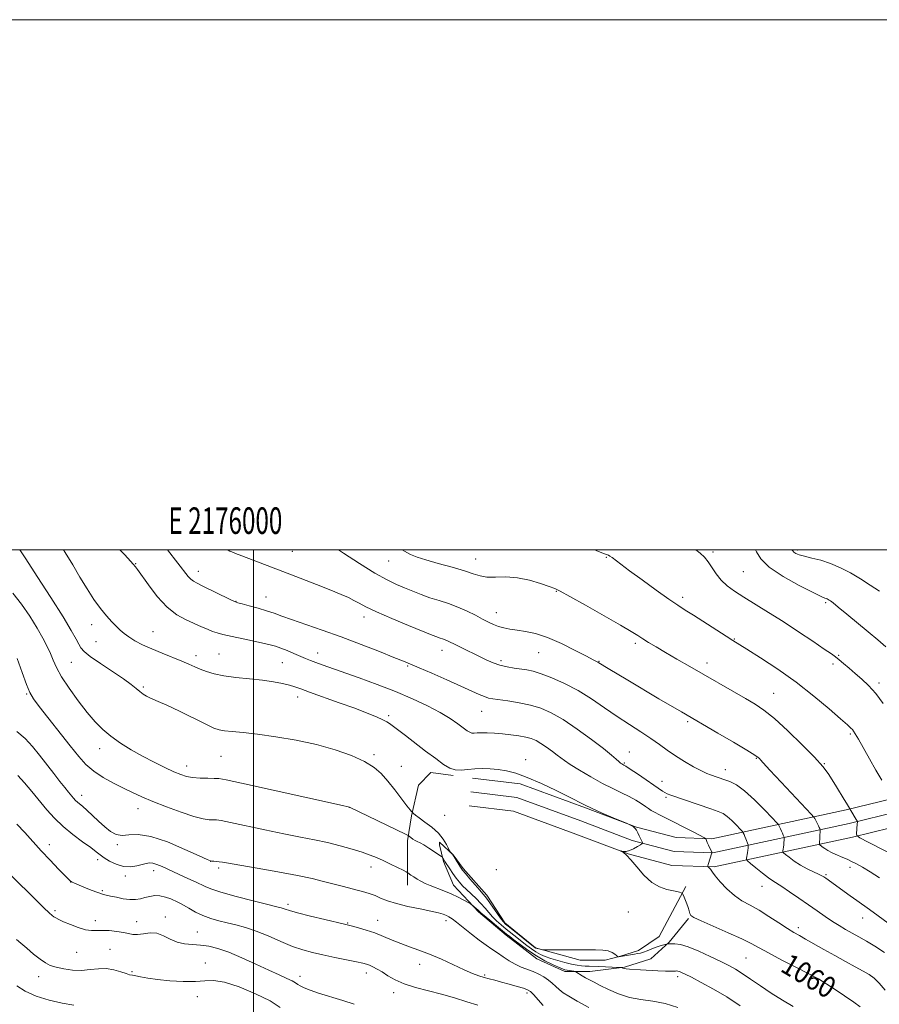
# Model space of a CAD drawing. Extents: x 2174800 to 2177700, y 314800 to 317700.
# Drawn here: x 2175912 to 2176236, y 317329 to 317700 of the extents above; entities that cross this region are included whole.
import ezdxf
from ezdxf.enums import TextEntityAlignment as Align

# ---------------------------------------------------------------- set-up
doc = ezdxf.new("R2010")
doc.units = 0
doc.header["$MEASUREMENT"] = 0
for name, color, linetype, lineweight in [('32000', 7, 'Continuous', 0), ('32001', 7, 'Continuous', 0), ('DTM HARD BREAKLINE', 7, 'Continuous', 0), ('DTM SPOT ELEVATION', 2, 'Continuous', 13), ('INDEX CONTOUR', 41, 'Continuous', 13), ('INDEX CONTOUR LABEL', 244, 'Continuous', 0), ('INTERMEDIATE CONTOUR', 44, 'Continuous', 0)]:
    doc.layers.add(name, color=color, linetype=linetype, lineweight=lineweight)
doc.styles.add('Style-ITALICS', font='ITALICS.shx')
doc.styles.add('Style-WORKING', font='WORKING.shx')

msp = doc.modelspace()

# ---------------------------------------------------------------- linework, layer by layer
at = {"layer": '32000', "flags": 128}
for points in [[(2174800, 314800), (2177700, 314800), (2177700, 317700), (2174800, 317700), (2174800, 314800)], [(2175000, 315000), (2177500, 315000), (2177500, 317500), (2175000, 317500), (2175000, 315000)], [(2176000, 317500), (2176000, 315000)]]:
    msp.add_lwpolyline(points, dxfattribs=at)
at = {"layer": 'DTM HARD BREAKLINE'}
for points in [[(2176082.61, 317413.88, 1060.59), (2176100.54, 317411.73, 1060.45), (2176125.28, 317402.61, 1060.12), (2176144.48, 317395.37, 1059.98), (2176159.4, 317391.4, 1059.27), (2176172.84, 317390.93, 1057.76), (2176223.55, 317401.85, 1050.18), (2176266.59, 317412.38, 1044.86), (2176298.61, 317419.23, 1040.24), (2176327.2, 317425.9, 1035.91), (2176350.76, 317439.46, 1032.09), (2176367.7, 317453.94, 1029.13), (2176371.81, 317459.89, 1028.66), (2176374.25, 317470.05, 1028.14)], [(2176081.35, 317403.46, 1060.59), (2176098.06, 317401.45, 1060.45), (2176121.62, 317392.77, 1060.12), (2176141.26, 317385.35, 1059.98), (2176157.84, 317380.94, 1059.27), (2176173.78, 317380.39, 1057.76), (2176225.91, 317391.61, 1050.18), (2176268.93, 317402.14, 1044.86), (2176300.91, 317408.99, 1040.24), (2176331.1, 317416.02, 1035.91), (2176356.84, 317430.84, 1032.09), (2176375.56, 317446.84, 1029.13), (2176380.87, 317454.53, 1028.66), (2176387.33, 317464.32, 1028.14)], [(2176081.98, 317408.67, 1060.79), (2176099.3, 317406.59, 1060.65), (2176123.45, 317397.69, 1060.32), (2176142.87, 317390.36, 1060.18), (2176158.62, 317386.17, 1059.47), (2176173.31, 317385.66, 1057.96), (2176224.73, 317396.73, 1050.38), (2176267.76, 317407.26, 1045.06), (2176299.76, 317414.11, 1040.44), (2176329.15, 317420.96, 1036.11), (2176353.8, 317435.15, 1032.29), (2176371.63, 317450.39, 1029.33), (2176376.34, 317457.21, 1028.86), (2176380.53, 317465.61, 1028.43)], [(2176058.06, 317373.41, 1066.6), (2176058.04, 317390.2, 1064.53), (2176059.61, 317399.65, 1062.08), (2176062.22, 317411.2, 1061.42), (2176066.94, 317415.93, 1060.67), (2176075.34, 317414.88, 1060.15)], [(2176163.01, 317372.98, 1059.82), (2176153.06, 317354.08, 1061.19), (2176145.19, 317348.82, 1061.56), (2176138.37, 317346.72, 1061.94), (2176132.6, 317345.14, 1062.32), (2176123.16, 317345.13, 1062.32), (2176106.36, 317349.84, 1061.94), (2176094.8, 317359.27, 1061.7), (2176087.97, 317369.76, 1061.52), (2176079.04, 317379.73, 1061.7), (2176075.36, 317384.97, 1061.89), (2176070.11, 317389.69, 1062.36), (2176070.11, 317388.64, 1063.31), (2176071.69, 317382.34, 1064.25), (2176075.37, 317373.42, 1065.28), (2176084.83, 317363.46, 1066.27), (2176095.33, 317354.55, 1066.65), (2176106.89, 317345.64, 1066.7), (2176117.39, 317340.93, 1066.46), (2176126.83, 317340.93, 1065.38), (2176139.95, 317342.52, 1063.87), (2176149.92, 317345.68, 1062.93), (2176156.74, 317351.98, 1061.89), (2176164.07, 317360.91, 1060.15)]]:
    msp.add_polyline3d(points, dxfattribs=at)
at = {"layer": 'DTM SPOT ELEVATION'}
for p in [(2176205.19, 317499.93, 1041.71), (2176014.67, 317499.4, 1053.1), (2176083.82, 317496.48, 1049.24), (2176133.13, 317497.1, 1048.11), (2176173.3, 317499.23, 1045.68), (2175955.58, 317494.78, 1057.91), (2176050.92, 317495.72, 1050.89), (2175979.12, 317491.86, 1055.41), (2176184.75, 317491.81, 1044.98), (2176004.67, 317482.21, 1055.21), (2176114.19, 317484.39, 1050.07), (2176161.89, 317482.08, 1047.59), (2175993.42, 317480.56, 1055.94), (2176215.81, 317480.09, 1044.23), (2176041.66, 317474.6, 1054.54), (2176091.61, 317476.29, 1051.3), (2175938.92, 317471.77, 1060.59), (2175962.04, 317469.07, 1059.21), (2176181.41, 317466.29, 1047.9), (2175940.52, 317465.4, 1060.89), (2176143.99, 317464.77, 1050.32), (2175978.26, 317460.04, 1059.55), (2175986.95, 317460.66, 1059.17), (2176024.19, 317461.11, 1057.34), (2176071.09, 317462.11, 1054.62), (2176107.55, 317461.24, 1052.88), (2176220.71, 317460.2, 1045.86), (2175931.26, 317457.53, 1063.02), (2176010.87, 317457.47, 1058.88), (2176058.1, 317456.16, 1056.16), (2176093.37, 317458.15, 1053.67), (2176130.36, 317457.93, 1051.92), (2176171, 317457.28, 1049.47), (2176218.55, 317456.95, 1046.34), (2175958.48, 317448.27, 1061.76), (2176235.95, 317449.74, 1045.63), (2175914.43, 317445.57, 1066.14), (2176016.69, 317444.42, 1060.57), (2176196.15, 317445.86, 1049.16), (2176050.96, 317437.39, 1059.74), (2176086, 317439.02, 1056.83), (2176163.81, 317435.12, 1052.24), (2176225.09, 317430.54, 1048.22), (2175941.93, 317425, 1064.58), (2175987.74, 317422.05, 1062.94), (2176045.4, 317422.74, 1061.67), (2176141.7, 317423.67, 1055.26), (2175974.76, 317418.49, 1063.4), (2176055.72, 317418.29, 1061.19), (2176102.66, 317420.85, 1059.37), (2176139.9, 317419.56, 1055.84), (2176189.6, 317421.35, 1052.11), (2176215.33, 317419.29, 1049.92), (2176178.03, 317417.03, 1053.39), (2176154.1, 317412.62, 1055.34), (2175935.13, 317407.37, 1067.43), (2176155.6, 317406.61, 1056.23), (2175956.42, 317402.34, 1066.67), (2176036.19, 317402.8, 1064.01), (2176072.14, 317399.87, 1061.33), (2175922.92, 317388.79, 1071.44), (2175948.62, 317388.75, 1068.27), (2175941.22, 317383.14, 1070.42), (2175983.84, 317382.42, 1068.01), (2175962.34, 317378.91, 1070.58), (2175986.85, 317379.95, 1068.32), (2176044.27, 317380.33, 1066.6), (2176091.57, 317379.34, 1060.77), (2176215.94, 317377.44, 1053.81), (2176225.02, 317380.19, 1052.51), (2175931.07, 317374.7, 1072.02), (2175951.6, 317376.99, 1070.46), (2175943, 317371.45, 1071.78), (2176191.74, 317373.09, 1056.71), (2176013.02, 317366.28, 1069.63), (2175925.11, 317363.84, 1073.73), (2176141.38, 317363.36, 1060.84), (2175940.3, 317360.06, 1073.48), (2175955.96, 317359.75, 1073.25), (2175966.74, 317361.45, 1073.46), (2176035.5, 317359.14, 1069.9), (2176046.84, 317360.26, 1069.27), (2176072.65, 317360.13, 1068.45), (2176229.75, 317361.11, 1054.68), (2175978.81, 317355.76, 1073.14), (2176205.46, 317357.4, 1057.57), (2175933.26, 317348.12, 1074.9), (2175945.84, 317349.22, 1075.2), (2175981.82, 317344.11, 1075.33), (2176185.77, 317346.02, 1060.96), (2175954.15, 317340.86, 1075.79), (2176042.58, 317340.33, 1072.52), (2176062.64, 317343.64, 1070.6), (2175919.01, 317339, 1076.66), (2176017.53, 317339.06, 1073.47), (2176087.18, 317339.58, 1069.8), (2176159.93, 317338.95, 1064.42), (2176213, 317338.03, 1060.02), (2176052.86, 317332.95, 1072.52), (2176103.11, 317332.79, 1070.38), (2175978.84, 317331.35, 1076.45)]:
    msp.add_point(p, dxfattribs=at)
at = {"layer": 'INDEX CONTOUR', "flags": 128}
for points, elevation in [([(2176228.769, 317327.511), (2176226.435, 317329.343), (2176222.9221, 317331.757), (2176219.004, 317334.323), (2176213.062, 317338.118), (2176204.7879, 317342.365), (2176199.2679, 317345.223), (2176194.24, 317347.8819), (2176190.686, 317349.843), (2176187.765, 317351.437), (2176184.1829, 317353.204), (2176179.099, 317355.5), (2176168.817, 317360.005), (2176166.124, 317361.268), (2176164.985, 317362.025), (2176164.597, 317362.728), (2176164.286, 317363.729), (2176163.91, 317364.989), (2176163.456, 317366.369), (2176162.932, 317367.73), (2176162.419, 317368.926), (2176162.0171, 317369.813), (2176161.78, 317370.299), (2176161.59, 317370.51), (2176161.284, 317370.628), (2176160.702, 317370.802), (2176159.693, 317371.06), (2176155.871, 317371.877), (2176153.153, 317372.799), (2176150.2, 317374.531), (2176147.254, 317377.248), (2176144.54, 317380.361), (2176142.282, 317383.088), (2176140.646, 317384.834), (2176139.567, 317385.744), (2176138.611, 317386.329), (2176138.618, 317386.373), (2176138.949, 317386.317), (2176139.6049, 317386.221), (2176140.573, 317386.232), (2176141.834, 317386.519), (2176143.324, 317387.176), (2176144.796, 317388.003), (2176145.956, 317388.723), (2176146.59, 317389.135), (2176146.794, 317389.339), (2176146.742, 317389.509), (2176146.579, 317389.802), (2176146.322, 317390.301), (2176145.957, 317391.072), (2176145.483, 317392.127), (2176144.956, 317393.272), (2176144.443, 317394.258), (2176143.994, 317394.902), (2176143.585, 317395.284), (2176143.171, 317395.55), (2176141.988, 317396.255), (2176141.712, 317396.401), (2176140.954, 317396.729), (2176135.67, 317398.935), (2176131.533, 317400.69), (2176127.693, 317402.379), (2176124.84, 317403.737), (2176118.959, 317406.788), (2176114.183, 317409.184), (2176108.618, 317411.834), (2176103.277, 317414.15), (2176098.933, 317415.688), (2176095.412, 317416.569), (2176092.298, 317417.06), (2176089.261, 317417.37), (2176086.288, 317417.5059), (2176083.449, 317417.42), (2176080.8041, 317417.1231), (2176078.36, 317416.862), (2176076.116, 317416.944), (2176073.999, 317417.634), (2176071.6701, 317419.033), (2176068.719, 317421.199), (2176064.93, 317424.082), (2176057.298, 317429.914), (2176051.327, 317434.41), (2176050.344, 317435.06), (2176048.814, 317435.871), (2176046.393, 317436.965), (2176042.898, 317438.3949), (2176038.187, 317440.192), (2176032.334, 317442.3221), (2176021.168, 317446.312), (2176017.81, 317447.543), (2176015.601, 317448.334), (2176013.5839, 317448.947), (2176010.961, 317449.589), (2176007.56, 317450.2461), (2176003.363, 317450.852), (2175998.462, 317451.365), (2175993.385, 317451.862), (2175988.766, 317452.445), (2175985.09, 317453.189), (2175982.229, 317454.052), (2175979.905, 317454.965), (2175977.822, 317455.8839), (2175975.613, 317456.875), (2175972.898, 317458.033), (2175965.531, 317460.967), (2175961.65, 317462.582), (2175958.179, 317464.177), (2175955.244, 317465.6979), (2175952.904, 317467.103), (2175951.154, 317468.381), (2175949.727, 317469.662), (2175948.288, 317471.107), (2175946.568, 317472.873), (2175944.549, 317475.087), (2175942.278, 317477.871), (2175939.804, 317481.3), (2175937.1949, 317485.277), (2175934.522, 317489.657), (2175931.815, 317494.2939), (2175928.948, 317499.03), (2175928.285, 317500)], 1060), ([(2176244.372, 317383.223), (2176231.904, 317389.636), (2176228.713, 317391.31), (2176227.555, 317392.152), (2176227.439, 317392.886), (2176227.731, 317396.563), (2176227.7649, 317397.239), (2176227.6631, 317397.681), (2176227.337, 317398.269), (2176223.713, 317404.396), (2176222.855, 317405.815), (2176219.8891, 317410.629), (2176218.253, 317413.258), (2176216.717, 317415.627), (2176214.74, 317418.222), (2176211.6171, 317421.711), (2176206.948, 317426.47), (2176201.533, 317431.699), (2176196.477, 317436.303), (2176192.55, 317439.505), (2176189.199, 317441.785), (2176185.538, 317443.941), (2176164.625, 317455.926), (2176159.693, 317458.772), (2176155.391, 317461.273), (2176151.861, 317463.352), (2176149.041, 317465.049), (2176146.821, 317466.433), (2176144.934, 317467.653), (2176142.489, 317469.183), (2176138.437, 317471.575), (2176132.218, 317475.12), (2176125.209, 317479.061), (2176119.276, 317482.379), (2176115.725, 317484.343), (2176113.633, 317485.378), (2176111.521, 317486.201), (2176108.251, 317487.337), (2176104.059, 317488.561), (2176099.524, 317489.46), (2176095.164, 317489.753), (2176091.251, 317489.707), (2176087.995, 317489.72), (2176085.4299, 317490.1151), (2176082.895, 317490.909), (2176079.55, 317492.0399), (2176074.882, 317493.424), (2176069.667, 317494.876), (2176065.008, 317496.189), (2176061.696, 317497.238), (2176059.2701, 317498.226), (2176056.963, 317499.439), (2176056.014, 317500)], 1050), ([(2176109.199, 317328.079), (2176105.55, 317332.221), (2176104.415, 317333.372), (2176103.385, 317334.015), (2176101.861, 317334.548), (2176099.438, 317335.274), (2176096.477, 317336.122), (2176093.5359, 317336.928), (2176091.044, 317337.571), (2176088.923, 317338.107), (2176086.969, 317338.636), (2176084.955, 317339.271), (2176082.5601, 317340.174), (2176079.44, 317341.52), (2176070.8589, 317345.493), (2176066.382, 317347.45), (2176062.409, 317348.983), (2176058.869, 317350.23), (2176055.561, 317351.4289), (2176052.314, 317352.76), (2176049.071, 317354.147), (2176045.802, 317355.449), (2176042.546, 317356.549), (2176039.599, 317357.407), (2176037.327, 317358.008), (2176035.845, 317358.382), (2176034.287, 317358.754), (2176026.908, 317360.49), (2176021.449, 317361.802), (2176016.635, 317363.008), (2176013.582, 317363.854), (2176011.976, 317364.38), (2176011.141, 317364.699), (2176010.364, 317364.946), (2176008.772, 317365.353), (2176005.45, 317366.174), (2175999.917, 317367.56), (2175993.4231, 317369.244), (2175987.647, 317370.858), (2175983.864, 317372.108), (2175981.721, 317373.009), (2175980.459, 317373.649), (2175979.39, 317374.14), (2175978.115, 317374.669), (2175976.309, 317375.443), (2175973.776, 317376.597), (2175965.532, 317380.462), (2175963.557, 317381.295), (2175961.989, 317381.771), (2175960.729, 317381.863), (2175959.506, 317381.648), (2175958.003, 317381.228), (2175955.988, 317380.7369), (2175953.562, 317380.425), (2175950.909, 317380.576), (2175948.223, 317381.368), (2175945.729, 317382.563), (2175943.667, 317383.825), (2175942.129, 317384.924), (2175940.637, 317386.086), (2175938.5709, 317387.645), (2175935.512, 317389.847), (2175931.851, 317392.562), (2175928.181, 317395.57), (2175924.955, 317398.693), (2175922.062, 317401.925), (2175916.363, 317408.802), (2175913.559, 317412.113), (2175911.095, 317414.867)], 1070)]:
    msp.add_lwpolyline(points, dxfattribs=dict(at, elevation=elevation))
at = {"layer": 'INTERMEDIATE CONTOUR', "flags": 128}
for points, elevation in [([(2176203.603, 317327.641), (2176199.476, 317330.076), (2176195.249, 317332.7111), (2176191.195, 317335.432), (2176187.507, 317338.009), (2176184.356, 317340.187), (2176181.78, 317341.817), (2176179.29, 317343.186), (2176176.264, 317344.691), (2176172.309, 317346.585), (2176167.964, 317348.555), (2176163.998, 317350.149), (2176161.015, 317351.031), (2176158.966, 317351.356), (2176157.635, 317351.3941), (2176156.821, 317351.375), (2176156.0339, 317351.312), (2176155.806, 317351.258), (2176154.324, 317350.868), (2176153.021, 317350.4839), (2176151.52, 317349.967), (2176149.96, 317349.337), (2176148.453, 317348.697), (2176147.104, 317348.173), (2176145.967, 317347.85), (2176144.885, 317347.656), (2176143.649, 317347.48), (2176142.137, 317347.241), (2176137.619, 317346.49), (2176137.488, 317346.493), (2176137.319, 317346.6), (2176136.966, 317346.905), (2176136.298, 317347.453), (2176135.248, 317348.097), (2176133.759, 317348.643), (2176131.747, 317348.948), (2176129.011, 317349.06), (2176125.318, 317349.077), (2176109.89, 317349.099), (2176109.0011, 317349.127), (2176108.595, 317349.201), (2176106.427, 317349.764), (2176106.365, 317349.795), (2176106.248, 317349.882), (2176096.616, 317357.563), (2176095.096, 317358.806), (2176094.154, 317359.751), (2176093.178, 317361.048), (2176090.038, 317365.568), (2176088.52, 317367.711), (2176087.44, 317369.121), (2176086.511, 317370.196), (2176085.305, 317371.539), (2176083.549, 317373.557), (2176081.586, 317375.857), (2176079.911, 317377.845), (2176078.881, 317379.102), (2176078.2849, 317379.904), (2176077.77, 317380.699), (2176075.02, 317385.112), (2176074.856, 317385.323), (2176074.151, 317386.078), (2176073.973, 317386.424), (2176073.579, 317387.27), (2176072.823, 317388.815), (2176071.579, 317390.864), (2176069.726, 317393.123), (2176067.259, 317395.322), (2176064.634, 317397.278), (2176062.422, 317398.832), (2176061.05, 317399.874), (2176060.371, 317400.492), (2176059.9, 317401.055), (2176059.815, 317401.096), (2176059.619, 317401.231), (2176059.059, 317401.8401), (2176057.8459, 317403.365), (2176053.263, 317409.427), (2176050.6339, 317412.769), (2176048.18, 317415.559), (2176045.467, 317417.914), (2176041.885, 317420.112), (2176036.971, 317422.358), (2176030.839, 317424.561), (2176023.751, 317426.554), (2176016.048, 317428.201), (2176008.394, 317429.483), (2176001.538, 317430.414), (2175996.072, 317431.024), (2175991.979, 317431.414), (2175989.084, 317431.702), (2175987.0759, 317432.0449), (2175985.078, 317432.749), (2175982.0699, 317434.158), (2175972.057, 317439.081), (2175967.283, 317441.374), (2175964.085, 317442.808), (2175960.825, 317444.146), (2175959.5881, 317444.782), (2175958.334, 317445.573), (2175957.074, 317446.5169), (2175955.7279, 317447.652), (2175953.871, 317449.166), (2175950.991, 317451.287), (2175946.847, 317454.104), (2175942.285, 317457.143), (2175938.425, 317459.789), (2175936.082, 317461.6181), (2175934.863, 317462.961), (2175934.07, 317464.336), (2175933.039, 317466.293), (2175931.229, 317469.499), (2175928.133, 317474.649), (2175923.542, 317481.992), (2175918.447, 317489.975), (2175914.138, 317496.599), (2175911.834, 317500)], 1062), ([(2176238.287, 317333.871), (2176235.995, 317336.493), (2176234.087, 317338.34), (2176232.23, 317339.705), (2176229.953, 317341.044), (2176226.906, 317342.717), (2176223.242, 317344.708), (2176219.237, 317346.907), (2176215.176, 317349.185), (2176208.239, 317353.12), (2176205.884, 317354.434), (2176203.835, 317355.616), (2176201.427, 317357.117), (2176198.19, 317359.24), (2176194.437, 317361.684), (2176190.673, 317363.9949), (2176187.294, 317365.868), (2176184.246, 317367.583), (2176181.365, 317369.566), (2176178.562, 317372.081), (2176176.067, 317374.733), (2176174.185, 317376.964), (2176173.114, 317378.362), (2176172.359, 317379.503), (2176172.058, 317379.831), (2176171.73, 317380.113), (2176171.46, 317380.319), (2176171.319, 317380.462), (2176171.3331, 317380.72), (2176171.512, 317381.317), (2176172.907, 317385.647), (2176172.904, 317385.694), (2176172.818, 317385.899), (2176171.619, 317388.571), (2176171.1671, 317389.621), (2176170.894, 317390.315), (2176170.77, 317390.697), (2176170.727, 317390.881), (2176170.631, 317391.01), (2176170.068, 317391.333), (2176165.804, 317393.5679), (2176162.2981, 317395.388), (2176158.718, 317397.221), (2176153.153, 317399.997), (2176151.301, 317400.951), (2176150.0159, 317401.692), (2176148.985, 317402.38), (2176147.83, 317403.195), (2176146.241, 317404.27), (2176144.189, 317405.547), (2176141.711, 317406.916), (2176138.827, 317408.32), (2176135.478, 317409.91), (2176131.5819, 317411.885), (2176127.193, 317414.332), (2176122.904, 317416.8769), (2176119.441, 317419.0319), (2176117.283, 317420.467), (2176115.919, 317421.48), (2176114.593, 317422.53), (2176112.737, 317423.943), (2176110.544, 317425.531), (2176108.397, 317426.974), (2176106.554, 317428.029), (2176104.776, 317428.76), (2176102.699, 317429.304), (2176100.067, 317429.775), (2176097.04, 317430.1871), (2176093.889, 317430.529), (2176090.865, 317430.789), (2176088.16, 317430.9501), (2176085.95, 317430.992), (2176084.346, 317430.922), (2176083.213, 317430.84), (2176082.352, 317430.872), (2176081.553, 317431.14), (2176080.573, 317431.75), (2176077.068, 317434.365), (2176074.179, 317436.356), (2176070.378, 317438.659), (2176065.597, 317441.168), (2176059.9339, 317443.804), (2176053.531, 317446.5009), (2176046.624, 317449.1699), (2176039.835, 317451.65), (2176025.942, 317456.569), (2176023.444, 317457.489), (2176021.468, 317458.266), (2176019.66, 317459.024), (2176015.239, 317460.915), (2176012.65, 317461.989), (2176010.277, 317462.923), (2176008.325, 317463.602), (2176006.302, 317464.161), (2176003.544, 317464.799), (2175999.646, 317465.652), (2175988.359, 317468.085), (2175986.268, 317468.612), (2175984.492, 317469.204), (2175982.594, 317469.997), (2175980.391, 317470.995), (2175974.636, 317473.55), (2175971.132, 317475.484), (2175967.421, 317478.377), (2175963.709, 317482.395), (2175960.358, 317486.745), (2175956.208, 317492.564), (2175955.4281, 317493.59), (2175954.641, 317494.563), (2175953.645, 317495.693), (2175951.448, 317498.0391), (2175949.562, 317500)], 1058), ([(2176238.013, 317348.094), (2176234.376, 317350.442), (2176231.173, 317352.359), (2176228.353, 317353.95), (2176225.782, 317355.365), (2176223.331, 317356.744), (2176220.888, 317358.193), (2176218.345, 317359.806), (2176215.603, 317361.661), (2176212.599, 317363.765), (2176209.277, 317366.107), (2176205.675, 317368.6181), (2176202.193, 317371.004), (2176199.325, 317372.915), (2176195.89, 317375.084), (2176194.228, 317376.2611), (2176191.96, 317378.028), (2176189.5021, 317380.018), (2176187.479, 317381.68), (2176186.361, 317382.631), (2176185.977, 317383.152), (2176185.997, 317383.689), (2176186.309, 317385.658), (2176186.456, 317386.692), (2176186.545, 317387.4671), (2176186.585, 317387.983), (2176186.599, 317388.295), (2176186.595, 317388.478), (2176186.537, 317388.701), (2176185.709, 317390.943), (2176185.347, 317391.873), (2176185.057, 317392.56), (2176184.714, 317393.273), (2176184.604, 317393.451), (2176184.294, 317393.8009), (2176183.522, 317394.622), (2176182.1269, 317396.085), (2176180.374, 317397.844), (2176178.631, 317399.422), (2176177.098, 317400.49), (2176175.285, 317401.306), (2176172.533, 317402.2711), (2176157.436, 317407.436), (2176156.028, 317407.958), (2176155.166, 317408.379), (2176154.309, 317408.935), (2176151.036, 317411.242), (2176148.085, 317413.254), (2176144.822, 317415.443), (2176142.066, 317417.266), (2176140.422, 317418.325), (2176139.648, 317418.795), (2176139.284, 317418.992), (2176138.938, 317419.194), (2176138.471, 317419.531), (2176137.812, 317420.094), (2176136.815, 317421.008), (2176135.049, 317422.538), (2176132.014, 317424.982), (2176127.449, 317428.458), (2176122.054, 317432.363), (2176116.772, 317435.913), (2176112.3, 317438.502), (2176108.357, 317440.244), (2176104.419, 317441.434), (2176100.152, 317442.32), (2176095.986, 317442.978), (2176090.23, 317443.753), (2176088.63, 317444.079), (2176087.112, 317444.593), (2176085.097, 317445.456), (2176078.164, 317448.598), (2176072.865, 317450.941), (2176067.238, 317453.394), (2176062.446, 317455.464), (2176059.217, 317456.842), (2176056.544, 317457.945), (2176052.984, 317459.378), (2176047.487, 317461.573), (2176040.559, 317464.286), (2176033.098, 317467.105), (2176025.924, 317469.675), (2176014.366, 317473.665), (2176010.63, 317475.009), (2176007.752, 317476.059), (2176004.951, 317477.002), (2176001.688, 317477.968), (2175998.387, 317478.873), (2175995.713, 317479.576), (2175994.064, 317480.023), (2175992.773, 317480.501), (2175990.908, 317481.382), (2175980.938, 317486.307), (2175978.727, 317487.376), (2175977.365, 317488.111), (2175976.406, 317488.86), (2175975.405, 317489.982), (2175971.497, 317495.015), (2175967.5309, 317500)], 1056), ([(2176245.059, 317355), (2176235.595, 317361.903), (2176232.335, 317364.25), (2176227.581, 317367.6249), (2176224.996, 317369.483), (2176215.825, 317376.123), (2176215.136, 317376.598), (2176214.357, 317377.044), (2176213.125, 317377.6371), (2176211.192, 317378.514), (2176208.793, 317379.664), (2176206.2791, 317381.036), (2176203.972, 317382.547), (2176202.056, 317383.983), (2176200.686, 317385.092), (2176199.952, 317385.717), (2176199.6989, 317386.0589), (2176199.713, 317386.411), (2176199.807, 317387.002), (2176199.92, 317387.796), (2176200.024, 317388.692), (2176200.0951, 317389.591), (2176200.137, 317390.389), (2176200.163, 317391.322), (2176200.128, 317391.5469), (2176200.024, 317391.85), (2176199.828, 317392.378), (2176199.551, 317393.087), (2176199.213, 317393.888), (2176198.838, 317394.691), (2176198.208, 317395.936), (2176197.971, 317396.317), (2176197.3111, 317397.064), (2176195.661, 317398.818), (2176192.681, 317401.944), (2176188.935, 317405.7), (2176185.212, 317409.072), (2176182.141, 317411.284), (2176179.708, 317412.531), (2176177.738, 317413.252), (2176172.334, 317415.087), (2176170.9691, 317415.649), (2176168.9479, 317416.623), (2176166.019, 317418.167), (2176162.561, 317420.121), (2176159.11, 317422.2471), (2176156.043, 317424.363), (2176153.11, 317426.511), (2176149.903, 317428.788), (2176146.113, 317431.281), (2176141.821, 317434.031), (2176137.207, 317437.0671), (2176132.419, 317440.369), (2176127.495, 317443.722), (2176122.439, 317446.862), (2176117.33, 317449.559), (2176112.5321, 317451.715), (2176108.482, 317453.266), (2176105.455, 317454.199), (2176103.084, 317454.7059), (2176098.3279, 317455.384), (2176095.617, 317455.858), (2176092.912, 317456.512), (2176090.346, 317457.395), (2176087.781, 317458.506), (2176085.007, 317459.835), (2176078.881, 317462.832), (2176076.313, 317464.1051), (2176073.384, 317465.578), (2176072.515, 317465.966), (2176071.675, 317466.269), (2176070.009, 317466.797), (2176069.087, 317467.137), (2176067.363, 317467.832), (2176058.513, 317471.446), (2176052.107, 317474.103), (2176046.339, 317476.593), (2176042.381, 317478.466), (2176039.829, 317479.826), (2176037.879, 317480.912), (2176035.786, 317481.9581), (2176033.024, 317483.177), (2176029.123, 317484.771), (2176023.802, 317486.871), (2176017.548, 317489.297), (2176011.039, 317491.798), (2175995.632, 317497.676), (2175993.166, 317498.64), (2175991.836, 317499.186), (2175991.074, 317499.521), (2175990.382, 317499.856), (2175990.158, 317500)], 1054), ([(2176236.137, 317376.206), (2176232.6211, 317378.501), (2176229.763, 317380.231), (2176227.462, 317381.496), (2176225.551, 317382.449), (2176223.879, 317383.2239), (2176222.347, 317383.898), (2176219.401, 317385.163), (2176217.969, 317385.827), (2176216.6419, 317386.536), (2176215.483, 317387.282), (2176214.548, 317387.975), (2176213.5419, 317388.802), (2176213.422, 317388.965), (2176213.429, 317389.133), (2176213.474, 317389.432), (2176213.532, 317389.933), (2176213.592, 317390.692), (2176213.646, 317391.715), (2176213.731, 317394.166), (2176213.72, 317394.392), (2176213.674, 317394.546), (2176213.577, 317394.799), (2176213.393, 317395.232), (2176213.079, 317395.903), (2176212.619, 317396.823), (2176211.702, 317398.6), (2176211.349, 317399.172), (2176210.4071, 317400.242), (2176198.974, 317412.377), (2176194.734, 317416.905), (2176192.266, 317419.587), (2176191.205, 317420.7881), (2176190.825, 317421.248), (2176190.384, 317421.664), (2176189.082, 317422.551), (2176186.1, 317424.377), (2176181.03, 317427.376), (2176175.0971, 317430.848), (2176161.395, 317438.809), (2176152.922, 317443.814), (2176141.142, 317450.808), (2176133.79, 317455.209), (2176130.248, 317457.376), (2176129.8901, 317457.574), (2176129.371, 317457.828), (2176128.137, 317458.457), (2176125.588, 317459.807), (2176121.38, 317462.052), (2176116.188, 317464.669), (2176110.941, 317466.965), (2176106.393, 317468.416), (2176102.591, 317469.197), (2176099.408, 317469.652), (2176096.72, 317470.074), (2176094.422, 317470.549), (2176092.412, 317471.109), (2176090.566, 317471.793), (2176088.655, 317472.674), (2176086.426, 317473.83), (2176083.691, 317475.29), (2176080.536, 317476.887), (2176077.112, 317478.404), (2176073.561, 317479.684), (2176069.9969, 317480.808), (2176066.523, 317481.915), (2176063.217, 317483.112), (2176060.06, 317484.376), (2176057.004, 317485.65), (2176053.921, 317486.963), (2176050.354, 317488.677), (2176045.768, 317491.238), (2176039.938, 317494.855), (2176033.886, 317498.783), (2176032.042, 317500)], 1052), ([(2176237.006, 317413.069), (2176234.772, 317416.874), (2176232.333, 317421.132), (2176228.139, 317428.564), (2176226.975, 317430.59), (2176226.3219, 317431.6299), (2176225.883, 317432.183), (2176225.305, 317432.756), (2176224.03, 317433.902), (2176221.446, 317436.186), (2176217.128, 317439.9689), (2176211.389, 317444.794), (2176204.727, 317449.998), (2176197.7099, 317454.964), (2176191.186, 317459.252), (2176186.072, 317462.469), (2176180.745, 317465.775), (2176178.241, 317467.367), (2176165.909, 317475.314), (2176162.826, 317477.277), (2176160.0789, 317479.068), (2176156.65, 317481.419), (2176151.879, 317484.802), (2176146.547, 317488.645), (2176141.796, 317492.115), (2176138.501, 317494.569), (2176135.252, 317497.049), (2176134.448, 317497.63), (2176133.909, 317497.963), (2176133.548, 317498.112), (2176133.149, 317498.203), (2176131.995, 317498.594), (2176129.241, 317499.705), (2176128.555, 317500)], 1048), ([(2176237.499, 317442.03), (2176234.6769, 317445.75), (2176231.98, 317448.79), (2176229.433, 317451.248), (2176227.001, 317453.373), (2176224.68, 317455.352), (2176222.59, 317457.115), (2176220.8849, 317458.531), (2176219.5571, 317459.584), (2176217.96, 317460.736), (2176215.289, 317462.567), (2176210.997, 317465.47), (2176205.572, 317469.09), (2176199.761, 317472.885), (2176194.216, 317476.399), (2176184.8949, 317482.171), (2176181.403, 317484.405), (2176178.619, 317486.436), (2176176.373, 317488.547), (2176174.509, 317490.919), (2176171.486, 317495.507), (2176170.1, 317497.2119), (2176168.535, 317498.674), (2176166.828, 317500)], 1046), ([(2176238.522, 317463.411), (2176235.469, 317466.065), (2176231.843, 317469.09), (2176223.748, 317475.771), (2176220.533, 317478.403), (2176218.592, 317479.966), (2176217.631, 317480.702), (2176217.161, 317481.018), (2176216.774, 317481.2461), (2176216.388, 317481.448), (2176216.002, 317481.613), (2176215.475, 317481.81), (2176214.102, 317482.4239), (2176211.04, 317483.922), (2176205.862, 317486.586), (2176199.808, 317489.9839), (2176194.538, 317493.501), (2176191.297, 317496.619), (2176189.686, 317499.205), (2176189.374, 317500)], 1044), ([(2176236.163, 317484.3461), (2176232.641, 317486.71), (2176228.91, 317489.083), (2176225.158, 317491.302), (2176221.4149, 317493.257), (2176217.673, 317494.854), (2176213.975, 317496.0339), (2176210.576, 317496.891), (2176207.785, 317497.555), (2176205.825, 317498.137), (2176204.577, 317498.658), (2176203.841, 317499.116), (2176203.375, 317499.58), (2176203.07, 317500)], 1042), ([(2176183.542, 317327.956), (2176178.49, 317331.296), (2176173.442, 317334.296), (2176168.848, 317336.805), (2176165.189, 317338.698), (2176162.797, 317339.905), (2176161.414, 317340.5709), (2176160.636, 317340.894), (2176160.105, 317341.045), (2176159.657, 317341.091), (2176159.175, 317341.068), (2176158.507, 317341.0179), (2176157.363, 317340.988), (2176155.4181, 317341.03), (2176152.51, 317341.173), (2176145.975, 317341.553), (2176141.806, 317341.757), (2176140.615, 317341.853), (2176139.815, 317341.994), (2176139.312, 317342.15), (2176139.025, 317342.28), (2176138.823, 317342.355), (2176138.364, 317342.401), (2176135.259, 317342.551), (2176132.7571, 317342.661), (2176130.287, 317342.754), (2176126.621, 317342.853), (2176125.158, 317342.925), (2176123.687, 317343.065), (2176122.019, 317343.315), (2176119.973, 317343.718), (2176117.453, 317344.296), (2176114.728, 317345), (2176112.159, 317345.761), (2176110.015, 317346.532), (2176108.205, 317347.355), (2176106.547, 317348.295), (2176104.883, 317349.404), (2176103.148, 317350.6819), (2176101.296, 317352.117), (2176099.309, 317353.684), (2176095.251, 317356.931), (2176093.363, 317358.4721), (2176091.634, 317359.978), (2176090.084, 317361.51), (2176088.701, 317363.119), (2176087.333, 317364.808), (2176085.7941, 317366.573), (2176083.9709, 317368.3879), (2176080.275, 317371.807), (2176078.841, 317373.251), (2176077.633, 317374.639), (2176076.466, 317376.16), (2176075.219, 317377.919), (2176074.021, 317379.676), (2176072.19, 317382.447), (2176071.4049, 317383.783), (2176071.26, 317383.981), (2176070.88, 317384.279), (2176069.939, 317384.933), (2176068.248, 317386.092), (2176066.177, 317387.476), (2176064.232, 317388.697), (2176062.797, 317389.4721), (2176061.7731, 317389.94), (2176060.936, 317390.345), (2176060.119, 317390.865), (2176059.376, 317391.424), (2176058.814, 317391.883), (2176058.372, 317392.202), (2176057.306, 317392.751), (2176036.15, 317402.91), (2176035.692, 317403.008), (2176033.508, 317403.49), (2175995.487, 317411.961), (2175989.635, 317413.227), (2175986.921, 317413.696), (2175985.201, 317413.768), (2175982.793, 317413.786), (2175979.857, 317413.869), (2175977.014, 317414.079), (2175974.69, 317414.485), (2175972.517, 317415.184), (2175969.931, 317416.284), (2175966.522, 317417.853), (2175962.485, 317419.822), (2175958.166, 317422.086), (2175953.885, 317424.543), (2175949.847, 317427.101), (2175946.228, 317429.6731), (2175943.113, 317432.247), (2175940.225, 317435.117), (2175937.193, 317438.656), (2175933.799, 317443.056), (2175930.422, 317447.783), (2175927.5951, 317452.124), (2175925.688, 317455.557), (2175924.422, 317458.323), (2175923.361, 317460.858), (2175922.115, 317463.558), (2175920.487, 317466.679), (2175918.331, 317470.4389), (2175915.576, 317474.905), (2175912.452, 317479.537), (2175909.262, 317483.645)], 1064), ([(2176160.024, 317327.338), (2176155.273, 317328.819), (2176150.6289, 317329.698), (2176146.141, 317330.316), (2176141.805, 317331.126), (2176137.657, 317332.449), (2176133.9, 317334.063), (2176130.774, 317335.612), (2176128.434, 317336.821), (2176126.694, 317337.753), (2176125.28, 317338.552), (2176123.985, 317339.323), (2176121.577, 317340.815), (2176121.267, 317340.938), (2176120.847, 317341.008), (2176119.217, 317341.243), (2176118.3, 317341.392), (2176117.476, 317341.567), (2176116.485, 317341.886), (2176114.986, 317342.5), (2176112.7329, 317343.527), (2176109.891, 317344.968), (2176106.728, 317346.795), (2176103.519, 317348.925), (2176100.5819, 317351.058), (2176098.247, 317352.838), (2176096.6841, 317354.05), (2176095.435, 317355.042), (2176091.631, 317358.139), (2176089.114, 317360.206), (2176086.991, 317361.973), (2176085.733, 317363.058), (2176084.617, 317364.1099), (2176083.99, 317364.676), (2176082.34, 317366.086), (2176081.897, 317366.37), (2176081, 317366.881), (2176079.372, 317367.786), (2176077.14, 317368.959), (2176074.531, 317370.199), (2176071.773, 317371.341), (2176066.667, 317373.2921), (2176064.69, 317374.139), (2176063.075, 317374.942), (2176061.6901, 317375.742), (2176060.444, 317376.552), (2176059.394, 317377.2889), (2176058.166, 317378.179), (2176057.592, 317378.503), (2176056.422, 317379.0959), (2176054.3309, 317380.142), (2176051.659, 317381.456), (2176048.916, 317382.763), (2176046.448, 317383.858), (2176043.955, 317384.836), (2176040.973, 317385.867), (2176037.1711, 317387.066), (2176032.729, 317388.34), (2176027.958, 317389.543), (2176023.0471, 317390.587), (2176017.694, 317391.616), (2176011.476, 317392.829), (2176004.261, 317394.337), (2175991.288, 317397.133), (2175987.797, 317397.826), (2175985.972, 317398.086), (2175983.283, 317398.182), (2175980.992, 317398.511), (2175977.515, 317399.395), (2175972.682, 317400.995), (2175967.216, 317403.019), (2175962.061, 317405.058), (2175957.905, 317406.809), (2175954.407, 317408.395), (2175950.97, 317410.047), (2175947.169, 317411.947), (2175943.274, 317414.0901), (2175939.727, 317416.425), (2175936.795, 317418.974), (2175934.041, 317422.051), (2175930.854, 317426.046), (2175919.2, 317440.848), (2175916.977, 317443.779), (2175915.586, 317446.107), (2175914.325, 317449.147), (2175912.679, 317453.76), (2175910.888, 317458.993)], 1066), ([(2176126.518, 317327.303), (2176122.122, 317329.719), (2176118.944, 317331.537), (2176116.798, 317332.8959), (2176115.267, 317334.059), (2176113.9751, 317335.242), (2176112.704, 317336.457), (2176111.2739, 317337.664), (2176109.551, 317338.826), (2176107.576, 317339.908), (2176105.437, 317340.872), (2176100.937, 317342.574), (2176098.648, 317343.605), (2176096.375, 317344.919), (2176094.147, 317346.405), (2176091.992, 317347.899), (2176089.901, 317349.3061), (2176087.694, 317350.809), (2176085.155, 317352.663), (2176082.184, 317354.997), (2176076.612, 317359.507), (2176074.873, 317360.83), (2176073.7099, 317361.5749), (2176072.735, 317362.041), (2176071.5549, 317362.483), (2176069.76, 317363.003), (2176066.936, 317363.662), (2176062.882, 317364.502), (2176058.25, 317365.481), (2176053.904, 317366.538), (2176050.511, 317367.608), (2176047.942, 317368.623), (2176045.866, 317369.513), (2176043.967, 317370.237), (2176041.969, 317370.866), (2176039.608, 317371.501), (2176033.4, 317373.038), (2176029.936, 317373.928), (2176026.3801, 317374.887), (2176022.163, 317375.95), (2176016.551, 317377.162), (2176009.211, 317378.525), (2176001.402, 317379.87), (2175994.7831, 317380.985), (2175990.578, 317381.715), (2175988.291, 317382.123), (2175986.991, 317382.3271), (2175985.919, 317382.431), (2175984.994, 317382.48), (2175984.303, 317382.503), (2175983.747, 317382.5949), (2175982.48, 317383.1249), (2175979.466, 317384.524), (2175974.103, 317386.9879), (2175967.505, 317389.762), (2175961.218, 317391.849), (2175956.444, 317392.557), (2175953.012, 317392.405), (2175950.41, 317392.213), (2175948.178, 317392.647), (2175946.07, 317393.761), (2175943.894, 317395.456), (2175941.535, 317397.583), (2175937.14, 317401.745), (2175935.584, 317403.113), (2175933.589, 317404.753), (2175932.862, 317405.459), (2175932.142, 317406.27), (2175930.238, 317408.576), (2175928.829, 317410.309), (2175926.978, 317412.625), (2175924.639, 317415.596), (2175919.259, 317422.474), (2175916.6, 317425.786), (2175913.83, 317428.788), (2175910.684, 317431.384)], 1068), ([(2176084.611, 317328.151), (2176080.418, 317329.469), (2176075.802, 317330.938), (2176070.903, 317332.378), (2176061.102, 317334.893), (2176056.86, 317336.217), (2176053.427, 317337.73), (2176050.697, 317339.2939), (2176048.47, 317340.712), (2176046.581, 317341.827), (2176044.994, 317342.649), (2176043.706, 317343.227), (2176042.61, 317343.631), (2176041.188, 317344.005), (2176038.8149, 317344.517), (2176030.609, 317346.202), (2176026.116, 317347.143), (2176022.198, 317348.024), (2176018.562, 317349.024), (2176014.698, 317350.3849), (2176010.259, 317352.242), (2176005.537, 317354.298), (2176000.986, 317356.1511), (2175996.956, 317357.498), (2175993.376, 317358.447), (2175990.0741, 317359.208), (2175986.902, 317359.972), (2175983.834, 317360.858), (2175980.87, 317361.968), (2175978.049, 317363.337), (2175975.563, 317364.742), (2175973.64, 317365.895), (2175972.392, 317366.603), (2175971.462, 317367.058), (2175968.778, 317368.258), (2175966.807, 317369.003), (2175964.718, 317369.4989), (2175962.721, 317369.538), (2175960.84, 317369.234), (2175959.051, 317368.776), (2175957.305, 317368.343), (2175955.453, 317368.063), (2175953.319, 317368.053), (2175950.822, 317368.375), (2175948.271, 317368.8831), (2175946.069, 317369.374), (2175944.46, 317369.721), (2175943.046, 317370.078), (2175941.268, 317370.672), (2175938.772, 317371.641), (2175936.022, 317372.769), (2175932.258, 317374.353), (2175931.569, 317374.655), (2175931.273, 317374.806), (2175931.016, 317375.001), (2175930.387, 317375.607), (2175928.965, 317377.036), (2175926.482, 317379.554), (2175923.293, 317382.843), (2175919.907, 317386.443), (2175913.695, 317393.331), (2175910.67, 317396.522)], 1072), ([(2176037.901, 317328.518), (2176033.639, 317329.965), (2176024.569, 317332.726), (2176021.314, 317333.827), (2176019.081, 317334.721), (2176017.628, 317335.446), (2176016.673, 317336.054), (2176015.801, 317336.652), (2176014.558, 317337.364), (2176012.554, 317338.31), (2176009.637, 317339.61), (2176005.718, 317341.381), (2176000.841, 317343.646), (2175995.576, 317346.048), (2175990.624, 317348.136), (2175986.515, 317349.564), (2175983.081, 317350.402), (2175979.9791, 317350.825), (2175976.94, 317351.029), (2175973.977, 317351.2951), (2175971.174, 317351.9269), (2175968.579, 317353.088), (2175966.094, 317354.389), (2175963.587, 317355.302), (2175960.985, 317355.46), (2175958.465, 317355.156), (2175956.265, 317354.845), (2175954.514, 317354.878), (2175952.885, 317355.194), (2175950.945, 317355.626), (2175948.407, 317356.026), (2175945.586, 317356.312), (2175942.948, 317356.42), (2175940.8061, 317356.345), (2175938.856, 317356.3171), (2175936.642, 317356.624), (2175933.876, 317357.454), (2175930.937, 317358.581), (2175928.372, 317359.681), (2175926.591, 317360.501), (2175925.458, 317361.084), (2175924.698, 317361.546), (2175924.002, 317362.063), (2175922.91, 317363.042), (2175920.925, 317364.949), (2175917.782, 317368.025), (2175908.666, 317377.02)], 1074), ([(2176010.022, 317327.259), (2176006.217, 317329.774), (2176000.764, 317332.524), (2175994.596, 317335.058), (2175989.007, 317336.825), (2175984.9021, 317337.464), (2175981.607, 317337.36), (2175978.058, 317337.09), (2175973.506, 317337.113), (2175968.466, 317337.422), (2175963.769, 317337.894), (2175960.081, 317338.412), (2175957.4, 317338.893), (2175955.555, 317339.258), (2175954.324, 317339.4759), (2175953.275, 317339.695), (2175951.922, 317340.111), (2175949.902, 317340.828), (2175947.334, 317341.588), (2175944.462, 317342.042), (2175941.478, 317341.962), (2175938.379, 317341.601), (2175935.113, 317341.33), (2175931.692, 317341.438), (2175928.389, 317341.87), (2175925.54, 317342.485), (2175923.349, 317343.2), (2175921.485, 317344.158), (2175919.485, 317345.5581), (2175917.039, 317347.495), (2175914.453, 317349.647), (2175912.184, 317351.585), (2175910.584, 317352.981)], 1076), ([(2175932.226, 317328.221), (2175927.871, 317329.007), (2175922.881, 317330.113), (2175918.01, 317331.607), (2175913.89, 317333.486), (2175910.657, 317335.46)], 1078)]:
    msp.add_lwpolyline(points, dxfattribs=dict(at, elevation=elevation))

# ---------------------------------------------------------------- texts
at = {"layer": '32001', "style": 'Style-WORKING', "width": 0.67}
msp.add_text('E 2176000', height=10, dxfattribs=at).set_placement((2175989.3917, 317506), align=Align.CENTER)
at = {"layer": 'INDEX CONTOUR LABEL', "style": 'Style-ITALICS', "width": 0.875}
msp.add_text('1060', height=8, rotation=329.199999, dxfattribs=at).set_placement((2176198.287, 317341.234, 1060))

doc.saveas('drawing.dxf')
